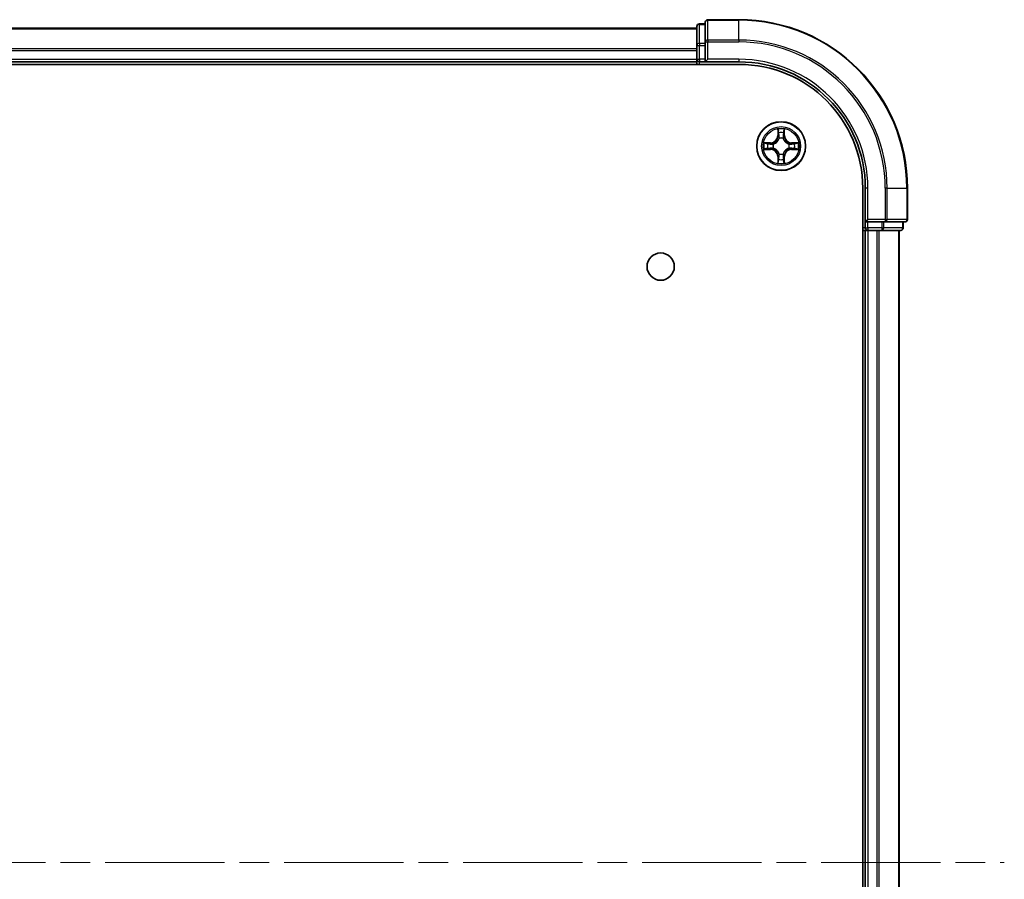
# Model space of a CAD drawing. Units: millimetres. Extents: x 0 to 8662, y 0 to 1405.
# Drawn here: x 1887 to 2004, y 257 to 359 of the extents above; entities that cross this region are included whole.
import ezdxf

# ---------------------------------------------------------------- set-up
doc = ezdxf.new("R2010")
doc.units = ezdxf.units.MM
doc.header["$LTSCALE"] = 2.5
doc.linetypes.add('CHAIN', pattern=[0.3543, 0.2362, -0.0295, 0.0591, -0.0295])
for name, color, linetype, lineweight in [('Centerline (ISO)', 131, 'Continuous', 18), ('Visible (ISO)', 7, 'Continuous', 35), ('Visible Narrow (ISO)', 7, 'Continuous', 25)]:
    doc.layers.add(name, color=color, linetype=linetype, lineweight=lineweight)

msp = doc.modelspace()

# ---------------------------------------------------------------- linework, layer by layer
at = {"layer": 'Centerline (ISO)', "linetype": 'CHAIN', "ltscale": 23.990969}
msp.add_line((1621.075, 259.1478), (2004.075, 259.1478), dxfattribs=at)
at = {"layer": 'Visible (ISO)'}
for p, q in [((1972.575, 359.1478), (1968.875, 359.1478)), ((1657.575, 358.1478), (1967.575, 358.1478)), ((1967.575, 358.3478), (1967.575, 356.1064)), ((1968.575, 358.6478), (1967.875, 358.6478)), ((1968.575, 358.8478), (1968.575, 356.5072)), ((1967.575, 356.1064), (1967.575, 354.4478)), ((1968.575, 356.5072), (1968.575, 356.1064)), ((1968.575, 354.4478), (1968.575, 356.1064)), ((1967.575, 354.1478), (1967.575, 354.4478)), ((1968.575, 354.1478), (1968.875, 354.4478)), ((1968.575, 354.4478), (1968.575, 354.1478)), ((1652.575, 353.8478), (1972.575, 353.8478)), ((1657.575, 354.1478), (1967.575, 354.1478)), ((1967.575, 354.1478), (1967.575, 353.8478)), ((1967.875, 354.1478), (1968.575, 354.1478)), ((1968.575, 354.1478), (1972.575, 354.1478)), ((1987.275, 339.1478), (1987.275, 179.1478)), ((1987.575, 339.1478), (1987.575, 335.1478)), ((1992.575, 335.4478), (1992.575, 339.1478)), ((1987.875, 335.4478), (1987.575, 335.1478)), ((1987.575, 335.1478), (1987.575, 334.4478)), ((1987.575, 335.1478), (1987.875, 335.1478)), ((1989.5337, 335.1478), (1987.875, 335.1478)), ((1989.5337, 335.1478), (1989.9345, 335.1478)), ((1989.9345, 335.1478), (1992.275, 335.1478)), ((1992.075, 334.4478), (1992.075, 335.1478)), ((1987.275, 334.1478), (1987.575, 334.1478)), ((1987.575, 334.1478), (1987.575, 184.1478)), ((1987.875, 334.1478), (1987.575, 334.1478)), ((1987.875, 334.1478), (1988.9345, 334.1478)), ((1989.1581, 334.1478), (1988.9345, 334.1478)), ((1989.1581, 334.1478), (1989.5337, 334.1478)), ((1989.5337, 334.1478), (1991.775, 334.1478)), ((1991.575, 334.1478), (1991.575, 184.1478))]:
    msp.add_line(p, q, dxfattribs=at)
for centre, radius in [((1977.575, 344.1478), 2.9), ((1963.275, 329.8478), 1.621)]:
    msp.add_circle(centre, radius, dxfattribs=at)
for centre, radius, start, end in [((1968.875, 358.8478), 0.3, 90, 180), ((1972.575, 339.1478), 20, 0, 90), ((1967.875, 358.3478), 0.3, 90, 180), ((1967.875, 354.4478), 0.3, 180, 270), ((1972.575, 339.1478), 15, 0, 90), ((1972.575, 339.1478), 14.7, 0, 90), ((1977.575, 344.1478), 1.2295, 102.936595, 102.938396), ((1977.575, 344.1478), 1.2295, 100.812717, 100.813267), ((1977.575, 344.1478), 1.2295, 79.186733, 79.187283), ((1977.575, 344.1478), 1.2295, 77.061604, 77.063405), ((1977.575, 344.1478), 1.2295, 169.186733, 169.187283), ((1977.575, 344.1478), 1.2295, 190.812717, 190.813267), ((1977.575, 344.1478), 1.2295, 167.061604, 167.063405), ((1977.575, 344.1478), 1.2295, 192.936595, 192.938396), ((1977.575, 344.1478), 1.2295, 12.936595, 12.938396), ((1977.575, 344.1478), 1.2295, 347.061604, 347.063405), ((1977.575, 344.1478), 1.2295, 10.812717, 10.813267), ((1977.575, 344.1478), 1.2295, 349.186733, 349.187283), ((1977.575, 344.1478), 1.2295, 257.061604, 257.063405), ((1977.575, 344.1478), 1.2295, 259.186733, 259.187283), ((1977.575, 344.1478), 1.2295, 280.812717, 280.813267), ((1977.575, 344.1478), 1.2295, 282.936595, 282.938396), ((1987.875, 334.4478), 0.3, 180, 270), ((1991.775, 334.4478), 0.3, 270, 0), ((1992.275, 335.4478), 0.3, 270, 0)]:
    msp.add_arc(centre, radius, start, end, dxfattribs=at)
for points, knots in [([(1977.2745, 345.9065), (1977.2725, 345.9878), (1977.2265, 346.079), (1977.1855, 346.1686), (1977.185, 346.1695), (1977.1846, 346.1705)], [0, 0, 0, 0, 0.0320559737, 0.0320559737, 0.0323943032, 0.0323943032, 0.0323943032, 0.0323943032]), ([(1977.1846, 346.1705), (1977.1848, 346.1694), (1977.185, 346.1684), (1977.1872, 346.158), (1977.1892, 346.1486), (1977.1912, 346.1392)], [-0.03239430317, -0.03239430317, -0.03239430317, -0.03239430317, -0.03205597372, -0.03205597372, -0.02897275834, -0.02897275834, -0.02897275834, -0.02897275834]), ([(1977.9655, 346.1705), (1977.9651, 346.1695), (1977.9646, 346.1686), (1977.9639, 346.167), (1977.9636, 346.1663), (1977.9633, 346.1657)], [-0.000338329447, -0.000338329447, -0.000338329447, -0.000338329447, 0, 0, 0.000241517914, 0.000241517914, 0.000241517914, 0.000241517914]), ([(1977.9644, 346.1653), (1977.9645, 346.166), (1977.9647, 346.1667), (1977.9651, 346.1684), (1977.9653, 346.1694), (1977.9655, 346.1705)], [-0.000230599076, -0.000230599076, -0.000230599076, -0.000230599076, 0, 0, 0.000338329447, 0.000338329447, 0.000338329447, 0.000338329447]), ([(1975.5575, 344.5371), (1975.5568, 344.5373), (1975.5561, 344.5374), (1975.5544, 344.5378), (1975.5534, 344.538), (1975.5523, 344.5382)], [-0.000230599076, -0.000230599076, -0.000230599076, -0.000230599076, 0, 0, 0.000338329447, 0.000338329447, 0.000338329447, 0.000338329447]), ([(1975.5523, 344.5382), (1975.5533, 344.5378), (1975.5542, 344.5373), (1975.5558, 344.5366), (1975.5565, 344.5363), (1975.5571, 344.536)], [-0.000338329447, -0.000338329447, -0.000338329447, -0.000338329447, 0, 0, 0.000241517914, 0.000241517914, 0.000241517914, 0.000241517914]), ([(1975.8163, 343.8472), (1975.735, 343.8452), (1975.6438, 343.7992), (1975.5542, 343.7582), (1975.5533, 343.7577), (1975.5523, 343.7573)], [0, 0, 0, 0, 0.0320559737, 0.0320559737, 0.0323943032, 0.0323943032, 0.0323943032, 0.0323943032]), ([(1975.5523, 343.7573), (1975.5534, 343.7575), (1975.5544, 343.7577), (1975.5648, 343.7599), (1975.5742, 343.7619), (1975.5836, 343.7639)], [-0.03239430317, -0.03239430317, -0.03239430317, -0.03239430317, -0.03205597372, -0.03205597372, -0.02897275834, -0.02897275834, -0.02897275834, -0.02897275834]), ([(1979.3338, 344.4483), (1979.4151, 344.4503), (1979.5063, 344.4963), (1979.5959, 344.5373), (1979.5968, 344.5378), (1979.5978, 344.5382)], [0, 0, 0, 0, 0.0320559737, 0.0320559737, 0.0323943032, 0.0323943032, 0.0323943032, 0.0323943032]), ([(1979.5978, 344.5382), (1979.5967, 344.538), (1979.5957, 344.5378), (1979.5853, 344.5356), (1979.5759, 344.5336), (1979.5665, 344.5316)], [-0.03239430317, -0.03239430317, -0.03239430317, -0.03239430317, -0.03205597372, -0.03205597372, -0.02897275834, -0.02897275834, -0.02897275834, -0.02897275834]), ([(1979.5926, 343.7584), (1979.5933, 343.7583), (1979.594, 343.7581), (1979.5957, 343.7577), (1979.5967, 343.7575), (1979.5978, 343.7573)], [-0.000230599076, -0.000230599076, -0.000230599076, -0.000230599076, 0, 0, 0.000338329447, 0.000338329447, 0.000338329447, 0.000338329447]), ([(1979.5978, 343.7573), (1979.5968, 343.7577), (1979.5959, 343.7582), (1979.5943, 343.7589), (1979.5936, 343.7592), (1979.593, 343.7595)], [-0.000338329447, -0.000338329447, -0.000338329447, -0.000338329447, 0, 0, 0.000241517914, 0.000241517914, 0.000241517914, 0.000241517914]), ([(1977.1857, 342.1302), (1977.1855, 342.1295), (1977.1854, 342.1288), (1977.185, 342.1271), (1977.1848, 342.1261), (1977.1846, 342.125)], [-0.000230599076, -0.000230599076, -0.000230599076, -0.000230599076, 0, 0, 0.000338329447, 0.000338329447, 0.000338329447, 0.000338329447]), ([(1977.1846, 342.125), (1977.185, 342.126), (1977.1855, 342.1269), (1977.1862, 342.1285), (1977.1865, 342.1292), (1977.1868, 342.1298)], [-0.000338329447, -0.000338329447, -0.000338329447, -0.000338329447, 0, 0, 0.000241517914, 0.000241517914, 0.000241517914, 0.000241517914]), ([(1977.8756, 342.389), (1977.8776, 342.3077), (1977.9236, 342.2165), (1977.9646, 342.1269), (1977.9651, 342.126), (1977.9655, 342.125)], [0, 0, 0, 0, 0.0320559737, 0.0320559737, 0.0323943032, 0.0323943032, 0.0323943032, 0.0323943032]), ([(1977.9655, 342.125), (1977.9653, 342.1261), (1977.9651, 342.1271), (1977.9629, 342.1375), (1977.9609, 342.1469), (1977.9589, 342.1563)], [-0.03239430317, -0.03239430317, -0.03239430317, -0.03239430317, -0.03205597372, -0.03205597372, -0.02897275834, -0.02897275834, -0.02897275834, -0.02897275834])]:
    msp.add_open_spline(points, degree=3, knots=knots, dxfattribs=at)
for points in [[(1977.1912, 346.1392), (1977.2098, 346.0506), (1977.2284, 345.9608), (1977.2293, 345.8801)], [(1975.5836, 343.7639), (1975.6722, 343.7825), (1975.762, 343.8011), (1975.8427, 343.8021)], [(1979.5665, 344.5316), (1979.4779, 344.513), (1979.3881, 344.4944), (1979.3074, 344.4935)], [(1977.9589, 342.1563), (1977.9403, 342.2449), (1977.9217, 342.3347), (1977.9207, 342.4154)]]:
    msp.add_open_spline(points, degree=3, dxfattribs=at)
at = {"layer": 'Visible Narrow (ISO)'}
for p, q in [((1968.875, 359.1478), (1968.875, 359.0782)), ((1968.875, 356.7377), (1968.875, 359.0782)), ((1968.875, 359.0782), (1972.575, 359.0782)), ((1972.575, 359.0782), (1972.575, 359.1478)), ((1972.575, 356.7377), (1972.575, 359.0782)), ((1657.575, 358.0782), (1967.575, 358.0782)), ((1967.875, 358.6478), (1967.875, 358.5782)), ((1967.875, 356.3369), (1967.875, 358.5782)), ((1967.875, 358.5782), (1968.575, 358.5782)), ((1968.875, 356.7377), (1968.875, 356.5072)), ((1972.575, 356.7377), (1968.875, 356.7377)), ((1972.575, 356.7377), (1972.575, 356.5072)), ((1657.575, 355.7377), (1967.575, 355.7377)), ((1657.575, 355.5072), (1967.575, 355.5072)), ((1967.575, 356.1064), (1967.875, 356.1064)), ((1967.875, 356.3369), (1967.875, 356.1064)), ((1968.575, 356.3369), (1967.875, 356.3369)), ((1967.875, 354.4478), (1967.875, 356.1064)), ((1967.875, 356.1064), (1968.575, 356.1064)), ((1968.575, 356.5072), (1968.875, 356.5072)), ((1968.875, 354.4478), (1968.875, 356.5072)), ((1968.875, 356.5072), (1972.575, 356.5072)), ((1657.575, 354.4478), (1967.575, 354.4478)), ((1967.575, 354.4478), (1967.875, 354.4478)), ((1967.875, 354.4478), (1967.875, 354.1478)), ((1968.575, 354.4478), (1967.875, 354.4478)), ((1972.575, 354.4478), (1968.875, 354.4478)), ((1972.575, 354.4478), (1972.575, 354.1478)), ((1967.875, 353.8478), (1967.875, 354.1478)), ((1977.1846, 346.1705), (1977.171, 345.391)), ((1977.9791, 345.391), (1977.9655, 346.1705)), ((1977.2208, 345.3901), (1977.171, 345.391)), ((1977.2208, 345.3901), (1977.2293, 345.8801)), ((1977.2208, 345.3901), (1977.2934, 345.3888)), ((1977.2448, 345.6907), (1977.2934, 345.3888)), ((1977.3339, 345.064), (1977.3285, 345.0847)), ((1977.8216, 345.0847), (1977.8161, 345.064)), ((1977.8567, 345.3888), (1977.9053, 345.6907)), ((1977.9293, 345.3901), (1977.8567, 345.3888)), ((1977.9207, 345.8801), (1977.9293, 345.3901)), ((1977.9293, 345.3901), (1977.9791, 345.391)), ((1976.3318, 344.5518), (1975.5523, 344.5382)), ((1975.5523, 343.7573), (1976.3318, 343.7437)), ((1975.8427, 344.4935), (1976.3327, 344.502)), ((1976.3327, 343.7935), (1975.8427, 343.8021)), ((1976.334, 344.4294), (1976.0321, 344.478)), ((1976.0321, 343.8175), (1976.334, 343.8661)), ((1976.3327, 344.502), (1976.3318, 344.5518)), ((1976.3327, 343.7935), (1976.3318, 343.7437)), ((1976.3327, 344.502), (1976.334, 344.4294)), ((1976.3327, 343.7935), (1976.334, 343.8661)), ((1976.6381, 344.3943), (1976.6588, 344.3889)), ((1976.6588, 343.9067), (1976.6381, 343.9012)), ((1978.4913, 344.3889), (1978.512, 344.3943)), ((1978.512, 343.9012), (1978.4913, 343.9067)), ((1978.8174, 344.502), (1978.8161, 344.4294)), ((1979.118, 344.478), (1978.8161, 344.4294)), ((1978.8161, 343.8661), (1979.118, 343.8175)), ((1978.8174, 343.7935), (1978.8161, 343.8661)), ((1978.8174, 344.502), (1978.8182, 344.5518)), ((1978.8174, 344.502), (1979.3074, 344.4935)), ((1979.3074, 343.8021), (1978.8174, 343.7935)), ((1978.8174, 343.7935), (1978.8182, 343.7437)), ((1979.5978, 344.5382), (1978.8182, 344.5518)), ((1978.8182, 343.7437), (1979.5978, 343.7573)), ((1977.2208, 342.9054), (1977.171, 342.9046)), ((1977.171, 342.9046), (1977.1846, 342.125)), ((1977.2208, 342.9054), (1977.2934, 342.9067)), ((1977.2293, 342.4154), (1977.2208, 342.9054)), ((1977.2934, 342.9067), (1977.2448, 342.6048)), ((1977.3285, 343.2108), (1977.3339, 343.2315)), ((1977.8161, 343.2315), (1977.8216, 343.2108)), ((1977.9053, 342.6048), (1977.8567, 342.9067)), ((1977.9293, 342.9054), (1977.8567, 342.9067)), ((1977.9293, 342.9054), (1977.9207, 342.4154)), ((1977.9293, 342.9054), (1977.9791, 342.9046)), ((1977.9655, 342.125), (1977.9791, 342.9046)), ((1987.875, 339.1478), (1987.575, 339.1478)), ((1987.875, 335.4478), (1987.875, 339.1478)), ((1989.9345, 339.1478), (1989.9345, 335.4478)), ((1990.165, 339.1478), (1989.9345, 339.1478)), ((1990.165, 335.4478), (1990.165, 339.1478)), ((1990.165, 339.1478), (1992.5055, 339.1478)), ((1992.5055, 339.1478), (1992.5055, 335.4478)), ((1992.5055, 339.1478), (1992.575, 339.1478)), ((1987.575, 334.4478), (1987.275, 334.4478)), ((1987.575, 334.4478), (1987.875, 334.4478)), ((1989.9345, 335.4478), (1987.875, 335.4478)), ((1987.875, 334.4478), (1987.875, 335.1478)), ((1987.875, 334.4478), (1987.875, 334.1478)), ((1989.5337, 334.4478), (1987.875, 334.4478)), ((1989.5337, 335.1478), (1989.5337, 334.4478)), ((1989.5337, 334.4478), (1989.5337, 334.1478)), ((1989.5337, 334.4478), (1989.7641, 334.4478)), ((1989.7641, 334.4478), (1989.7641, 335.1478)), ((1992.0055, 334.4478), (1989.7641, 334.4478)), ((1989.9345, 335.4478), (1989.9345, 335.1478)), ((1989.9345, 335.4478), (1990.165, 335.4478)), ((1992.5055, 335.4478), (1990.165, 335.4478)), ((1992.0055, 335.1478), (1992.0055, 334.4478)), ((1992.0055, 334.4478), (1992.075, 334.4478)), ((1992.5055, 335.4478), (1992.575, 335.4478)), ((1987.875, 334.1478), (1987.875, 184.1478)), ((1988.9345, 334.1478), (1988.9345, 184.1478)), ((1989.165, 334.1478), (1989.165, 184.1478)), ((1991.5055, 334.1478), (1991.5055, 184.1478))]:
    msp.add_line(p, q, dxfattribs=at)
for radius in [2.8677, 2.3092, 2.1415]:
    msp.add_circle((1977.575, 344.1478), radius, dxfattribs=at)
for centre, radius, start, end in [((1972.575, 339.1478), 19.9305, 0, 90), ((1972.575, 339.1478), 17.59, 0, 90), ((1972.575, 339.1478), 17.3595, 0, 90), ((1972.575, 339.1478), 15.3, 0, 90), ((1977.575, 344.1478), 2.0601, 79.074582, 100.925418), ((1976.3169, 345.4059), 0.8542, 271, 359), ((1976.3169, 345.4059), 0.904, 271, 359), ((1977.575, 344.1478), 1.6122, 79.692479, 100.307521), ((1977.575, 344.1478), 0.9688, 75.258044, 104.741956), ((1977.575, 344.1478), 0.9475, 75.258044, 104.741956), ((1978.8332, 345.4059), 0.904, 181, 269), ((1978.8332, 345.4059), 0.8542, 181, 269), ((1977.575, 344.1478), 2.0601, 169.074582, 190.925418), ((1977.575, 344.1478), 1.6122, 169.692479, 190.307521), ((1976.3169, 342.8896), 0.8542, 1, 89), ((1976.3169, 342.8896), 0.904, 1, 89), ((1977.575, 344.1478), 0.9688, 165.258044, 194.741956), ((1977.575, 344.1478), 0.9475, 165.258044, 194.741956), ((1978.8332, 342.8896), 0.904, 91, 179), ((1978.8332, 342.8896), 0.8542, 91, 179), ((1977.575, 344.1478), 0.9475, 345.258044, 14.741956), ((1977.575, 344.1478), 0.9688, 345.258044, 14.741956), ((1977.575, 344.1478), 1.6122, 349.692479, 10.307521), ((1977.575, 344.1478), 2.0601, 349.074582, 10.925418), ((1977.575, 344.1478), 1.6122, 259.692479, 280.307521), ((1977.575, 344.1478), 0.9688, 255.258044, 284.741956), ((1977.575, 344.1478), 0.9475, 255.258044, 284.741956), ((1977.575, 344.1478), 2.0601, 259.074582, 280.925418)]:
    msp.add_arc(centre, radius, start, end, dxfattribs=at)
for centre, major_axis, ratio, start_param, end_param in [((1968.875, 358.8478), (-0.3, 0), 0.76822128, 4.71238898, 6.28318531), ((1967.875, 358.3478), (-0.3, 0), 0.76822128, 4.71238898, 6.28318531), ((1968.875, 356.5072), (-0.3, 0), 0.76822128, 4.71238898, 6.28318531), ((1967.875, 356.1064), (-0.3, 0), 0.76822128, 4.71238898, 6.28318531), ((1977.2792, 345.8793), (-0.05, -0.002), 0.54850665, 4.7835784, 6.17876057), ((1977.2642, 346.0806), (0.0019, 0.4402), 0.08673359, 2.04405494, 2.65931081), ((1977.2946, 345.6898), (-0.0494, -0.008), 0.89574018, 4.73044269, 6.08586581), ((1977.3399, 345.0413), (-0.0492, 0.0091), 0.87684642, 5.10328313, 6.10089396), ((1977.3399, 345.0413), (-0.0477, 0.0149), 0.41070123, 4.96449783, 6.18744952), ((1977.3432, 345.3879), (-0.0494, -0.008), 0.89572054, 4.73483766, 6.08588361), ((1977.8069, 345.3879), (0.0494, -0.008), 0.89572054, 0.1973017, 1.54834765), ((1977.8102, 345.0413), (0.0477, 0.0149), 0.41070123, 0.09573579, 1.31868747), ((1977.8102, 345.0413), (0.0492, 0.0091), 0.87684641, 0.18229136, 1.17990219), ((1977.8555, 345.6898), (0.0494, -0.008), 0.89574018, 0.19731949, 1.55274262), ((1977.8709, 345.8793), (0.05, -0.002), 0.54850665, 0.10442473, 1.4996069), ((1977.8859, 346.0806), (0.0019, -0.4402), 0.08673359, 0.48228184, 1.09753772), ((1975.8435, 344.4436), (0.002, 0.05), 0.54850665, 0.10442473, 1.4996069), ((1975.8435, 343.8519), (0.002, -0.05), 0.54850665, 4.7835784, 6.17876057), ((1975.6422, 344.4586), (0.4402, 0.0019), 0.08673359, 0.48228184, 1.09753772), ((1975.6422, 343.8369), (0.4402, -0.0019), 0.08673359, 5.18564759, 5.80090347), ((1976.033, 344.4282), (0.008, 0.0494), 0.89574018, 0.19731949, 1.55274262), ((1976.033, 343.8673), (0.008, -0.0494), 0.89574018, 4.73044269, 6.08586581), ((1976.3349, 344.3796), (0.008, 0.0494), 0.89572054, 0.1973017, 1.54834765), ((1976.3349, 343.9159), (0.008, -0.0494), 0.89572054, 4.73483766, 6.08588361), ((1976.6815, 344.3829), (-0.0091, 0.0492), 0.87684641, 0.18229136, 1.17990219), ((1976.6815, 343.9126), (-0.0091, -0.0492), 0.87684642, 5.10328313, 6.10089396), ((1976.6815, 344.3829), (-0.0149, 0.0477), 0.41070123, 0.09573579, 1.31868747), ((1976.6815, 343.9126), (-0.0149, -0.0477), 0.41070123, 4.96449783, 6.18744952), ((1978.4686, 344.3829), (0.0091, 0.0492), 0.87684642, 5.10328313, 6.10089396), ((1978.4686, 344.3829), (0.0149, 0.0477), 0.41070123, 4.96449783, 6.18744952), ((1978.4686, 343.9126), (0.0149, -0.0477), 0.41070123, 0.09573579, 1.31868747), ((1978.4686, 343.9126), (0.0091, -0.0492), 0.87684641, 0.18229136, 1.17990219), ((1978.8152, 344.3796), (-0.008, 0.0494), 0.89572054, 4.73483766, 6.08588361), ((1978.8152, 343.9159), (-0.008, -0.0494), 0.89572054, 0.1973017, 1.54834765), ((1979.5079, 344.4586), (0.4402, -0.0019), 0.08673359, 2.04405494, 2.65931081), ((1979.1171, 344.4282), (-0.008, 0.0494), 0.89574018, 4.73044269, 6.08586581), ((1979.1171, 343.8673), (-0.008, -0.0494), 0.89574018, 0.19731949, 1.55274262), ((1979.5079, 343.8369), (0.4402, 0.0019), 0.08673359, 3.62387449, 4.23913037), ((1979.3066, 344.4436), (-0.002, 0.05), 0.54850665, 4.7835784, 6.17876057), ((1979.3066, 343.8519), (-0.002, -0.05), 0.54850665, 0.10442473, 1.4996069), ((1977.2642, 342.2149), (0.0019, -0.4402), 0.08673359, 3.62387449, 4.23913037), ((1977.2946, 342.6057), (-0.0494, 0.008), 0.89574018, 0.19731949, 1.55274262), ((1977.3399, 343.2542), (-0.0492, -0.0091), 0.87684641, 0.18229136, 1.17990219), ((1977.3399, 343.2542), (-0.0477, -0.0149), 0.41070123, 0.09573579, 1.31868747), ((1977.3432, 342.9076), (-0.0494, 0.008), 0.89572054, 0.1973017, 1.54834765), ((1977.8069, 342.9076), (0.0494, 0.008), 0.89572054, 4.73483766, 6.08588361), ((1977.8102, 343.2542), (0.0477, -0.0149), 0.41070123, 4.96449783, 6.18744952), ((1977.8102, 343.2542), (0.0492, -0.0091), 0.87684642, 5.10328313, 6.10089396), ((1977.8555, 342.6057), (0.0494, 0.008), 0.89574018, 4.73044269, 6.08586581), ((1977.8859, 342.2149), (0.0019, 0.4402), 0.08673359, 5.18564759, 5.80090347), ((1977.2792, 342.4162), (-0.05, 0.002), 0.54850665, 0.10442473, 1.4996069), ((1977.8709, 342.4162), (0.05, 0.002), 0.54850665, 4.7835784, 6.17876057), ((1989.5337, 334.4478), (0, -0.3), 0.76822128, 0, 1.57079633), ((1989.9345, 335.4478), (0, -0.3), 0.76822128, 0, 1.57079633), ((1991.775, 334.4478), (0, -0.3), 0.76822128, 0, 1.57079633), ((1992.275, 335.4478), (0, -0.3), 0.76822128, 0, 1.57079633)]:
    msp.add_ellipse(centre, major_axis=major_axis, ratio=ratio, start_param=start_param, end_param=end_param, dxfattribs=at)
for points in [[(1977.9633, 346.1657), (1977.9229, 346.0776), (1977.8776, 345.9872), (1977.8756, 345.9065)], [(1977.9207, 345.8801), (1977.9217, 345.9687), (1977.9442, 346.0684), (1977.9644, 346.1653)], [(1977.2866, 345.7339), (1977.2805, 345.7725), (1977.2763, 345.8329), (1977.2745, 345.9065)], [(1977.335, 345.432), (1977.3189, 345.5326), (1977.3027, 345.6333), (1977.2866, 345.7339)], [(1977.2934, 345.3888), (1977.3115, 345.2823), (1977.3133, 345.1733), (1977.293, 345.0581)], [(1977.3285, 345.0847), (1977.3531, 345.2058), (1977.3529, 345.3201), (1977.335, 345.432)], [(1977.8151, 345.432), (1977.7972, 345.3201), (1977.7969, 345.2058), (1977.8216, 345.0847)], [(1977.8635, 345.7339), (1977.8474, 345.6333), (1977.8312, 345.5326), (1977.8151, 345.432)], [(1977.8571, 345.0581), (1977.8368, 345.1733), (1977.8385, 345.2823), (1977.8567, 345.3888)], [(1977.8756, 345.9065), (1977.8737, 345.8329), (1977.8696, 345.7725), (1977.8635, 345.7339)], [(1975.5571, 344.536), (1975.6452, 344.4956), (1975.7356, 344.4503), (1975.8163, 344.4483)], [(1975.8427, 344.4935), (1975.7541, 344.4945), (1975.6544, 344.5169), (1975.5575, 344.5371)], [(1975.8163, 344.4483), (1975.8899, 344.4465), (1975.9503, 344.4423), (1975.9889, 344.4362)], [(1975.9889, 343.8593), (1975.9503, 343.8532), (1975.8899, 343.8491), (1975.8163, 343.8472)], [(1975.9889, 344.4362), (1976.0895, 344.4201), (1976.1902, 344.4039), (1976.2908, 344.3878)], [(1976.2908, 343.9077), (1976.1902, 343.8916), (1976.0895, 343.8754), (1975.9889, 343.8593)], [(1976.2908, 344.3878), (1976.4027, 344.3699), (1976.517, 344.3697), (1976.6381, 344.3943)], [(1976.6381, 343.9012), (1976.517, 343.9259), (1976.4027, 343.9256), (1976.2908, 343.9077)], [(1976.6647, 344.4298), (1976.5495, 344.4095), (1976.4405, 344.4113), (1976.334, 344.4294)], [(1976.334, 343.8661), (1976.4405, 343.8843), (1976.5495, 343.886), (1976.6647, 343.8657)], [(1978.8161, 344.4294), (1978.7096, 344.4113), (1978.6006, 344.4095), (1978.4854, 344.4298)], [(1978.4854, 343.8657), (1978.6006, 343.886), (1978.7096, 343.8843), (1978.8161, 343.8661)], [(1978.512, 344.3943), (1978.6331, 344.3697), (1978.7474, 344.3699), (1978.8593, 344.3878)], [(1978.8593, 343.9077), (1978.7474, 343.9256), (1978.6331, 343.9259), (1978.512, 343.9012)], [(1978.8593, 344.3878), (1978.9599, 344.4039), (1979.0606, 344.4201), (1979.1612, 344.4362)], [(1979.1612, 343.8593), (1979.0606, 343.8754), (1978.9599, 343.8916), (1978.8593, 343.9077)], [(1979.1612, 344.4362), (1979.1998, 344.4423), (1979.2602, 344.4465), (1979.3338, 344.4483)], [(1979.3338, 343.8472), (1979.2602, 343.8491), (1979.1998, 343.8532), (1979.1612, 343.8593)], [(1979.3074, 343.8021), (1979.396, 343.8011), (1979.4957, 343.7786), (1979.5926, 343.7584)], [(1979.593, 343.7595), (1979.5049, 343.7999), (1979.4145, 343.8452), (1979.3338, 343.8472)], [(1977.2745, 342.389), (1977.2763, 342.4626), (1977.2805, 342.523), (1977.2866, 342.5616)], [(1977.2866, 342.5616), (1977.3027, 342.6622), (1977.3189, 342.7629), (1977.335, 342.8635)], [(1977.293, 343.2374), (1977.3133, 343.1222), (1977.3115, 343.0132), (1977.2934, 342.9067)], [(1977.335, 342.8635), (1977.3529, 342.9754), (1977.3531, 343.0897), (1977.3285, 343.2108)], [(1977.8216, 343.2108), (1977.7969, 343.0897), (1977.7972, 342.9754), (1977.8151, 342.8635)], [(1977.8151, 342.8635), (1977.8312, 342.7629), (1977.8474, 342.6622), (1977.8635, 342.5616)], [(1977.8567, 342.9067), (1977.8385, 343.0132), (1977.8368, 343.1222), (1977.8571, 343.2374)], [(1977.8635, 342.5616), (1977.8696, 342.523), (1977.8737, 342.4626), (1977.8756, 342.389)], [(1977.2293, 342.4154), (1977.2283, 342.3268), (1977.2059, 342.2271), (1977.1857, 342.1302)], [(1977.1868, 342.1298), (1977.2272, 342.2179), (1977.2725, 342.3083), (1977.2745, 342.389)]]:
    msp.add_open_spline(points, degree=3, dxfattribs=at)
for points, knots in [([(1976.6588, 344.3889), (1976.7428, 344.4162), (1976.9085, 344.4932), (1977.1198, 344.6767), (1977.2598, 344.8767), (1977.3135, 345.001), (1977.3339, 345.064)], [-0.174866013, -0.174866013, -0.174866013, -0.174866013, -0.145995309, -0.117124605, -0.095471577, -0.073818549, -0.073818549, -0.073818549, -0.073818549]), ([(1977.293, 345.0581), (1977.2744, 344.9981), (1977.2255, 344.88), (1977.0983, 344.6922), (1976.9023, 344.5246), (1976.7447, 344.4546), (1976.6647, 344.4298)], [0.073818549, 0.073818549, 0.073818549, 0.073818549, 0.095471577, 0.117124605, 0.145995309, 0.174866013, 0.174866013, 0.174866013, 0.174866013]), ([(1977.8161, 345.064), (1977.8435, 344.98), (1977.9205, 344.8143), (1978.1039, 344.603), (1978.304, 344.463), (1978.4283, 344.4093), (1978.4913, 344.3889)], [-0.174866013, -0.174866013, -0.174866013, -0.174866013, -0.145995309, -0.117124605, -0.095471577, -0.073818549, -0.073818549, -0.073818549, -0.073818549]), ([(1978.4854, 344.4298), (1978.4254, 344.4484), (1978.3073, 344.4973), (1978.1195, 344.6245), (1977.9519, 344.8205), (1977.8819, 344.9781), (1977.8571, 345.0581)], [0.073818549, 0.073818549, 0.073818549, 0.073818549, 0.095471577, 0.117124605, 0.145995309, 0.174866013, 0.174866013, 0.174866013, 0.174866013]), ([(1977.3339, 343.2315), (1977.3066, 343.3155), (1977.2296, 343.4812), (1977.0461, 343.6925), (1976.8461, 343.8325), (1976.7218, 343.8862), (1976.6588, 343.9067)], [-0.174866013, -0.174866013, -0.174866013, -0.174866013, -0.145995309, -0.117124605, -0.095471577, -0.073818549, -0.073818549, -0.073818549, -0.073818549]), ([(1976.6647, 343.8657), (1976.7247, 343.8471), (1976.8428, 343.7982), (1977.0306, 343.671), (1977.1982, 343.475), (1977.2682, 343.3174), (1977.293, 343.2374)], [0.073818549, 0.073818549, 0.073818549, 0.073818549, 0.095471577, 0.117124605, 0.145995309, 0.174866013, 0.174866013, 0.174866013, 0.174866013]), ([(1978.4913, 343.9067), (1978.4073, 343.8793), (1978.2416, 343.8023), (1978.0303, 343.6189), (1977.8903, 343.4188), (1977.8366, 343.2945), (1977.8161, 343.2315)], [-0.174866013, -0.174866013, -0.174866013, -0.174866013, -0.145995309, -0.117124605, -0.095471577, -0.073818549, -0.073818549, -0.073818549, -0.073818549]), ([(1977.8571, 343.2374), (1977.8757, 343.2974), (1977.9246, 343.4155), (1978.0518, 343.6033), (1978.2478, 343.7709), (1978.4054, 343.8409), (1978.4854, 343.8657)], [0.073818549, 0.073818549, 0.073818549, 0.073818549, 0.095471577, 0.117124605, 0.145995309, 0.174866013, 0.174866013, 0.174866013, 0.174866013])]:
    msp.add_open_spline(points, degree=3, knots=knots, dxfattribs=at)

doc.saveas('drawing.dxf')
